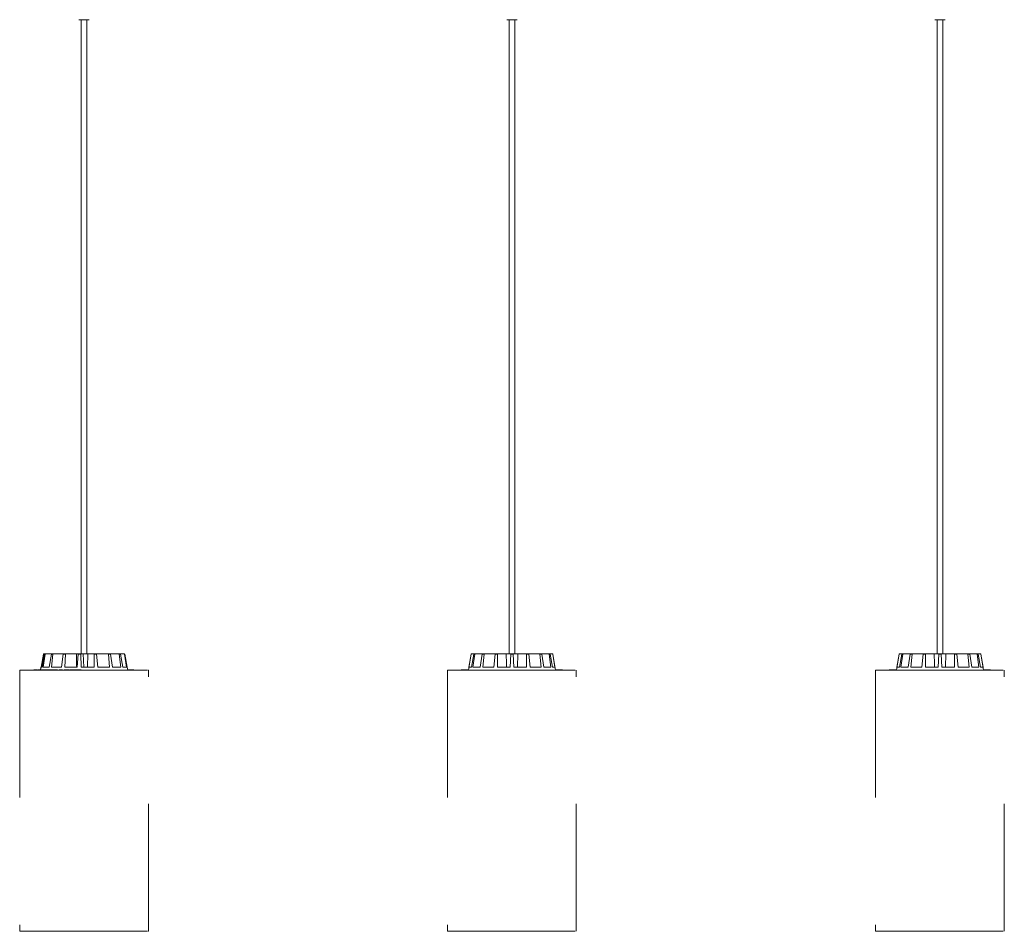
# Model space of a CAD drawing. Extents: x 1.64 to 6.41, y 0.37 to 6.15.
# Drawn here: x 2.97 to 3.74, y 4 to 4.72 of the extents above; entities that cross this region are included whole.
import ezdxf

# ---------------------------------------------------------------- set-up
doc = ezdxf.new("R2010")
doc.units = 0
doc.linetypes.add('ACAD_ISO02W100', pattern=[15, 12, -3])

msp = doc.modelspace()

# ---------------------------------------------------------------- linework, layer by layer
at = {"color": 7, "linetype": 'Continuous', "lineweight": 15}
for p, q in [((3.01207, 4.72022), (3.01203, 4.72022)), ((3.02007, 4.72022), (3.01207, 4.72022)), ((3.01387, 4.72022), (3.01387, 4.22222)), ((3.01827, 4.22222), (3.01827, 4.72022)), ((3.356, 4.72022), (3.348, 4.72022)), ((3.3498, 4.72022), (3.3498, 4.22222)), ((3.3542, 4.22222), (3.3542, 4.72022)), ((3.692, 4.72022), (3.684, 4.72022)), ((3.6858, 4.72022), (3.6858, 4.22222)), ((3.6902, 4.22222), (3.6902, 4.72022)), ((2.9823, 4.21172), (2.9841, 4.22181)), ((2.98234, 4.21172), (2.98414, 4.22181)), ((2.98319, 4.21172), (2.98503, 4.22181)), ((2.98404, 4.21172), (2.98559, 4.22181)), ((2.98463, 4.22222), (2.9855, 4.22222)), ((2.98559, 4.22181), (2.98503, 4.22181)), ((2.9855, 4.22222), (2.98606, 4.22222)), ((2.98606, 4.22222), (2.9908, 4.22222)), ((2.9887, 4.21172), (2.99041, 4.22181)), ((2.99167, 4.22181), (2.99041, 4.22181)), ((2.99063, 4.21172), (2.99167, 4.22181)), ((2.9908, 4.22222), (2.99205, 4.22222)), ((2.99205, 4.22222), (2.99995, 4.22222)), ((2.99838, 4.21172), (2.99969, 4.22181)), ((3.00147, 4.22181), (2.99969, 4.22181)), ((2.99995, 4.22222), (3.00169, 4.22222)), ((3.00109, 4.21172), (3.00147, 4.22181)), ((3.00169, 4.22222), (3.01003, 4.22222)), ((3.01003, 4.22222), (3.01152, 4.22222)), ((3.01075, 4.21172), (3.01148, 4.22181)), ((3.0135, 4.22181), (3.01148, 4.22181)), ((3.01155, 4.22222), (3.01353, 4.22222)), ((3.01382, 4.21172), (3.0135, 4.22181)), ((3.01353, 4.22222), (3.01546, 4.22222)), ((3.01546, 4.22222), (3.01595, 4.21172)), ((3.01546, 4.22222), (3.01907, 4.22222)), ((3.01907, 4.22222), (3.01868, 4.21172)), ((3.02384, 4.22222), (3.01907, 4.22222)), ((3.02384, 4.22222), (3.02575, 4.22222)), ((3.02393, 4.21172), (3.02396, 4.22181)), ((3.02591, 4.22181), (3.02396, 4.22181)), ((3.03495, 4.22222), (3.02575, 4.22222)), ((3.02691, 4.21172), (3.02591, 4.22181)), ((3.03495, 4.22222), (3.0365, 4.22222)), ((3.03592, 4.21172), (3.03524, 4.22181)), ((3.03683, 4.22181), (3.03524, 4.22181)), ((3.04318, 4.22222), (3.0365, 4.22222)), ((3.03834, 4.21172), (3.03683, 4.22181)), ((3.04318, 4.22222), (3.04414, 4.22222)), ((3.04488, 4.21172), (3.0436, 4.22181)), ((3.04458, 4.22181), (3.0436, 4.22181)), ((3.04728, 4.22222), (3.04414, 4.22222)), ((3.04638, 4.21172), (3.04458, 4.22181)), ((3.04728, 4.22222), (3.04751, 4.22222)), ((3.04946, 4.21172), (3.04777, 4.22181)), ((3.048, 4.22181), (3.04777, 4.22181)), ((3.0498, 4.21172), (3.048, 4.22181)), ((3.31997, 4.22181), (3.31775, 4.20922)), ((3.31822, 4.21172), (3.31998, 4.22181)), ((3.31998, 4.22181), (3.31997, 4.22181)), ((3.3202, 4.21172), (3.32203, 4.22181)), ((3.32046, 4.22222), (3.32047, 4.22222)), ((3.32047, 4.22222), (3.32249, 4.22222)), ((3.32139, 4.21172), (3.32281, 4.22181)), ((3.32281, 4.22181), (3.32203, 4.22181)), ((3.32249, 4.22222), (3.32325, 4.22222)), ((3.32325, 4.22222), (3.329, 4.22222)), ((3.32702, 4.21172), (3.32864, 4.22181)), ((3.33008, 4.22181), (3.32864, 4.22181)), ((3.329, 4.22222), (3.33041, 4.22222)), ((3.32921, 4.21172), (3.33008, 4.22181)), ((3.33041, 4.22222), (3.33901, 4.22222)), ((3.33764, 4.21172), (3.33881, 4.22181)), ((3.34069, 4.22181), (3.33881, 4.22181)), ((3.33901, 4.22222), (3.34085, 4.22222)), ((3.3405, 4.21172), (3.34069, 4.22181)), ((3.34085, 4.22222), (3.34745, 4.22222)), ((3.34745, 4.22222), (3.351, 4.22222)), ((3.35045, 4.21172), (3.35098, 4.22181)), ((3.35301, 4.22181), (3.35098, 4.22181)), ((3.351, 4.22222), (3.35299, 4.22222)), ((3.35299, 4.22222), (3.35654, 4.22222)), ((3.35354, 4.21172), (3.35301, 4.22181)), ((3.35654, 4.22222), (3.35623, 4.21172)), ((3.36314, 4.22222), (3.35654, 4.22222)), ((3.36314, 4.22222), (3.36498, 4.22222)), ((3.36349, 4.21172), (3.36331, 4.22181)), ((3.36519, 4.22181), (3.36331, 4.22181)), ((3.37358, 4.22222), (3.36498, 4.22222)), ((3.36635, 4.21172), (3.36519, 4.22181)), ((3.37358, 4.22222), (3.37499, 4.22222)), ((3.37479, 4.21172), (3.37392, 4.22181)), ((3.37535, 4.22181), (3.37392, 4.22181)), ((3.38074, 4.22222), (3.37499, 4.22222)), ((3.37697, 4.21172), (3.37535, 4.22181)), ((3.38074, 4.22222), (3.3815, 4.22222)), ((3.38261, 4.21172), (3.38119, 4.22181)), ((3.38196, 4.22181), (3.38119, 4.22181)), ((3.38352, 4.22222), (3.3815, 4.22222)), ((3.38379, 4.21172), (3.38196, 4.22181)), ((3.38352, 4.22222), (3.38354, 4.22222)), ((3.38577, 4.21172), (3.38401, 4.22181)), ((3.38403, 4.22181), (3.38401, 4.22181)), ((3.38625, 4.20922), (3.38403, 4.22181)), ((3.65597, 4.22181), (3.65375, 4.20922)), ((3.65422, 4.21172), (3.65598, 4.22181)), ((3.65598, 4.22181), (3.65597, 4.22181)), ((3.6562, 4.21172), (3.65803, 4.22181)), ((3.65646, 4.22222), (3.65647, 4.22222)), ((3.65647, 4.22222), (3.65849, 4.22222)), ((3.65739, 4.21172), (3.65881, 4.22181)), ((3.65881, 4.22181), (3.65803, 4.22181)), ((3.65849, 4.22222), (3.65925, 4.22222)), ((3.65925, 4.22222), (3.665, 4.22222)), ((3.66302, 4.21172), (3.66464, 4.22181)), ((3.66608, 4.22181), (3.66464, 4.22181)), ((3.665, 4.22222), (3.66641, 4.22222)), ((3.66521, 4.21172), (3.66608, 4.22181)), ((3.66641, 4.22222), (3.67501, 4.22222)), ((3.67364, 4.21172), (3.67481, 4.22181)), ((3.67669, 4.22181), (3.67481, 4.22181)), ((3.67501, 4.22222), (3.67685, 4.22222)), ((3.6765, 4.21172), (3.67669, 4.22181)), ((3.67685, 4.22222), (3.68345, 4.22222)), ((3.68345, 4.22222), (3.687, 4.22222)), ((3.68645, 4.21172), (3.68698, 4.22181)), ((3.68901, 4.22181), (3.68698, 4.22181)), ((3.687, 4.22222), (3.68899, 4.22222)), ((3.68899, 4.22222), (3.69254, 4.22222)), ((3.68954, 4.21172), (3.68901, 4.22181)), ((3.69254, 4.22222), (3.69223, 4.21172)), ((3.69914, 4.22222), (3.69254, 4.22222)), ((3.69914, 4.22222), (3.70098, 4.22222)), ((3.69949, 4.21172), (3.69931, 4.22181)), ((3.70119, 4.22181), (3.69931, 4.22181)), ((3.70958, 4.22222), (3.70098, 4.22222)), ((3.70235, 4.21172), (3.70119, 4.22181)), ((3.70958, 4.22222), (3.71099, 4.22222)), ((3.71079, 4.21172), (3.70992, 4.22181)), ((3.71135, 4.22181), (3.70992, 4.22181)), ((3.71674, 4.22222), (3.71099, 4.22222)), ((3.71297, 4.21172), (3.71135, 4.22181)), ((3.71674, 4.22222), (3.7175, 4.22222)), ((3.71861, 4.21172), (3.71719, 4.22181)), ((3.71796, 4.22181), (3.71719, 4.22181)), ((3.71952, 4.22222), (3.7175, 4.22222)), ((3.71979, 4.21172), (3.71796, 4.22181)), ((3.71952, 4.22222), (3.71954, 4.22222)), ((3.72177, 4.21172), (3.72001, 4.22181)), ((3.72003, 4.22181), (3.72001, 4.22181)), ((3.72225, 4.20922), (3.72003, 4.22181)), ((2.96553, 4.20922), (2.96557, 4.20922)), ((2.97635, 4.20947), (2.97635, 4.20922)), ((2.97636, 4.20947), (2.97636, 4.20922)), ((2.97639, 4.20947), (2.97639, 4.20922)), ((2.9764, 4.20947), (2.9764, 4.20922)), ((2.9765, 4.2095), (2.9765, 4.20922)), ((2.97651, 4.20947), (2.97651, 4.20922)), ((2.97711, 4.20947), (2.97711, 4.20922)), ((2.97718, 4.20947), (2.97711, 4.20947)), ((2.97718, 4.20947), (2.97718, 4.20922)), ((2.9773, 4.20947), (2.97718, 4.20947)), ((2.9773, 4.20947), (2.9773, 4.20922)), ((2.97781, 4.20947), (2.9773, 4.20947)), ((2.97781, 4.20947), (2.97781, 4.20922)), ((2.97807, 4.20947), (2.97781, 4.20947)), ((2.97824, 4.2095), (2.97824, 4.20922)), ((2.97833, 4.20947), (2.97833, 4.20922)), ((2.97936, 4.2095), (2.97936, 4.20922)), ((2.97947, 4.20947), (2.97947, 4.20922)), ((2.98003, 4.20947), (2.97947, 4.20947)), ((2.97962, 4.20947), (2.97962, 4.2095)), ((2.98003, 4.20947), (2.98003, 4.20922)), ((2.98077, 4.20947), (2.98003, 4.20947)), ((2.98072, 4.2095), (2.98072, 4.20947)), ((2.98077, 4.20947), (2.98077, 4.20922)), ((2.98097, 4.20947), (2.98077, 4.20947)), ((2.98097, 4.20947), (2.98097, 4.20922)), ((2.98194, 4.20947), (2.98097, 4.20947)), ((2.98141, 4.20947), (2.98141, 4.2095)), ((2.98222, 4.21172), (2.98182, 4.20947)), ((2.98226, 4.21172), (2.98186, 4.20947)), ((2.98211, 4.2095), (2.98211, 4.20922)), ((2.98226, 4.21172), (2.98222, 4.21172)), ((2.98319, 4.21172), (2.98226, 4.21172)), ((2.98244, 4.20947), (2.98244, 4.20922)), ((2.98302, 4.20947), (2.98244, 4.20947)), ((2.98302, 4.20947), (2.98302, 4.20922)), ((2.98555, 4.20947), (2.98302, 4.20947)), ((2.9832, 4.2095), (2.9832, 4.20947)), ((2.9887, 4.21172), (2.98404, 4.21172)), ((2.98555, 4.20947), (2.98555, 4.20922)), ((2.98703, 4.20947), (2.98555, 4.20947)), ((2.98555, 4.20947), (2.98555, 4.20922)), ((2.98703, 4.20947), (2.98703, 4.20922)), ((2.98853, 4.20947), (2.98703, 4.20947)), ((2.98853, 4.20947), (2.98853, 4.20922)), ((2.98889, 4.20947), (2.98853, 4.20947)), ((2.98889, 4.20947), (2.98889, 4.20922)), ((2.98978, 4.20947), (2.98889, 4.20947)), ((2.98993, 4.2095), (2.98993, 4.20922)), ((2.9905, 4.20947), (2.9905, 4.20922)), ((2.99838, 4.21172), (2.99063, 4.21172)), ((2.99102, 4.20947), (2.99067, 4.20947)), ((2.9925, 4.2095), (2.9925, 4.20922)), ((2.99312, 4.20947), (2.99312, 4.20922)), ((2.99521, 4.20947), (2.99521, 4.20922)), ((2.99556, 4.20922), (2.99556, 4.2095)), ((2.9966, 4.2095), (2.9966, 4.20922)), ((2.99707, 4.20947), (2.99707, 4.20922)), ((2.998, 4.20947), (2.998, 4.20922)), ((2.99809, 4.20922), (2.99809, 4.20947)), ((2.9991, 4.20947), (2.9991, 4.20922)), ((2.99921, 4.20922), (2.99921, 4.2095)), ((3.00053, 4.20947), (3.00053, 4.20922)), ((3.00103, 4.20947), (3.00053, 4.20947)), ((3.00103, 4.20947), (3.00103, 4.20922)), ((3.00226, 4.20947), (3.00103, 4.20947)), ((3.01075, 4.21172), (3.00109, 4.21172)), ((3.00226, 4.20947), (3.00226, 4.20922)), ((3.0046, 4.20947), (3.00226, 4.20947)), ((3.0046, 4.20947), (3.0046, 4.20922)), ((3.00473, 4.20947), (3.0046, 4.20947)), ((3.00473, 4.20947), (3.00473, 4.20922)), ((3.0051, 4.20947), (3.0051, 4.20922)), ((3.00556, 4.20947), (3.0051, 4.20947)), ((3.00556, 4.20947), (3.00556, 4.20922)), ((3.00616, 4.20947), (3.00556, 4.20947)), ((3.00616, 4.20947), (3.00616, 4.20922)), ((3.007, 4.20947), (3.00616, 4.20947)), ((3.007, 4.20947), (3.007, 4.20922)), ((3.0075, 4.20947), (3.007, 4.20947)), ((3.0075, 4.20947), (3.0075, 4.20922)), ((3.00826, 4.20947), (3.0075, 4.20947)), ((3.00826, 4.20947), (3.00826, 4.20922)), ((3.00848, 4.20947), (3.00848, 4.20922)), ((3.0091, 4.20947), (3.00848, 4.20947)), ((3.0091, 4.20947), (3.0091, 4.20922)), ((3.00962, 4.20947), (3.0091, 4.20947)), ((3.00962, 4.20947), (3.00962, 4.20922)), ((3.01129, 4.20947), (3.00962, 4.20947)), ((3.01129, 4.20947), (3.01129, 4.20922)), ((3.01132, 4.2095), (3.01132, 4.20922)), ((3.01241, 4.20947), (3.01241, 4.20922)), ((3.0136, 4.20947), (3.0136, 4.20922)), ((3.01379, 4.20947), (3.0136, 4.20947)), ((3.01379, 4.20922), (3.01379, 4.2095)), ((3.01379, 4.20947), (3.01379, 4.20922)), ((3.02393, 4.21172), (3.01382, 4.21172)), ((3.03592, 4.21172), (3.02691, 4.21172)), ((3.04488, 4.21172), (3.03834, 4.21172)), ((3.04946, 4.21172), (3.04638, 4.21172)), ((3.04988, 4.21172), (3.0498, 4.21172)), ((3.05032, 4.20922), (3.04988, 4.21172)), ((3.05051, 4.20947), (3.05028, 4.20947)), ((3.05051, 4.20947), (3.05051, 4.20922)), ((3.05061, 4.2095), (3.05061, 4.20922)), ((3.0507, 4.20947), (3.0507, 4.20922)), ((3.05134, 4.20947), (3.05134, 4.20922)), ((3.05142, 4.20947), (3.05134, 4.20947)), ((3.05142, 4.20947), (3.05142, 4.20922)), ((3.0518, 4.20947), (3.05142, 4.20947)), ((3.0518, 4.20947), (3.0518, 4.20922)), ((3.05192, 4.20947), (3.0518, 4.20947)), ((3.05192, 4.20947), (3.05192, 4.20922)), ((3.052, 4.20947), (3.05192, 4.20947)), ((3.052, 4.20947), (3.052, 4.20922)), ((3.05207, 4.20947), (3.052, 4.20947)), ((3.05207, 4.20947), (3.05207, 4.20922)), ((3.05237, 4.20947), (3.05207, 4.20947)), ((3.05237, 4.20947), (3.05237, 4.20922)), ((3.05246, 4.20947), (3.05237, 4.20947)), ((3.05246, 4.20947), (3.05246, 4.20922)), ((3.05523, 4.20947), (3.05246, 4.20947)), ((3.05374, 4.20947), (3.05374, 4.2095)), ((3.05523, 4.20947), (3.05523, 4.20922)), ((3.06625, 4.20922), (3.06657, 4.20922)), ((3.3122, 4.20947), (3.3122, 4.20922)), ((3.31312, 4.20947), (3.31312, 4.20922)), ((3.31425, 4.20947), (3.31425, 4.20922)), ((3.31426, 4.20947), (3.31425, 4.20947)), ((3.31426, 4.20947), (3.31426, 4.20922)), ((3.31509, 4.2095), (3.31509, 4.20947)), ((3.31532, 4.20947), (3.31532, 4.20922)), ((3.31539, 4.20947), (3.31539, 4.20922)), ((3.31541, 4.20947), (3.31541, 4.20922)), ((3.31545, 4.20947), (3.31545, 4.20922)), ((3.31552, 4.20947), (3.31545, 4.20947)), ((3.31552, 4.20947), (3.31552, 4.20922)), ((3.31573, 4.20947), (3.31552, 4.20947)), ((3.31573, 4.20947), (3.31573, 4.20922)), ((3.31579, 4.20947), (3.31573, 4.20947)), ((3.31579, 4.20947), (3.31579, 4.20922)), ((3.31604, 4.20947), (3.31579, 4.20947)), ((3.31604, 4.20947), (3.31604, 4.20922)), ((3.31614, 4.20947), (3.31604, 4.20947)), ((3.31614, 4.20947), (3.31614, 4.20922)), ((3.31633, 4.20947), (3.31614, 4.20947)), ((3.31633, 4.20947), (3.31633, 4.20922)), ((3.31651, 4.20947), (3.31633, 4.20947)), ((3.31651, 4.20947), (3.31651, 4.20922)), ((3.31698, 4.20947), (3.31651, 4.20947)), ((3.31689, 4.2095), (3.31689, 4.20947)), ((3.31698, 4.20947), (3.31698, 4.20922)), ((3.31714, 4.20947), (3.31698, 4.20947)), ((3.31714, 4.20947), (3.31714, 4.20922)), ((3.3202, 4.21172), (3.31822, 4.21172)), ((3.32702, 4.21172), (3.32139, 4.21172)), ((3.33764, 4.21172), (3.32921, 4.21172)), ((3.35045, 4.21172), (3.3405, 4.21172)), ((3.36349, 4.21172), (3.35354, 4.21172)), ((3.37479, 4.21172), (3.36635, 4.21172)), ((3.38261, 4.21172), (3.37697, 4.21172)), ((3.38577, 4.21172), (3.38379, 4.21172)), ((3.38691, 4.20947), (3.38691, 4.20922)), ((3.38711, 4.20922), (3.38711, 4.2095)), ((3.38714, 4.20947), (3.38714, 4.20922)), ((3.38744, 4.20947), (3.38726, 4.20947)), ((3.38744, 4.20947), (3.38744, 4.20922)), ((3.38793, 4.20947), (3.38793, 4.20922)), ((3.38883, 4.20947), (3.38883, 4.20922)), ((3.3889, 4.20922), (3.3889, 4.2095)), ((3.39006, 4.20947), (3.38897, 4.20947)), ((3.39006, 4.20947), (3.39006, 4.20922)), ((3.39022, 4.20947), (3.39006, 4.20947)), ((3.39022, 4.20947), (3.39022, 4.20922)), ((3.3906, 4.20947), (3.39022, 4.20947)), ((3.3906, 4.20947), (3.3906, 4.20922)), ((3.39113, 4.20947), (3.3906, 4.20947)), ((3.39113, 4.20947), (3.39113, 4.20922)), ((3.3912, 4.20947), (3.39113, 4.20947)), ((3.3912, 4.20947), (3.3912, 4.20922)), ((3.39127, 4.20947), (3.3912, 4.20947)), ((3.39127, 4.20947), (3.39127, 4.20922)), ((3.39147, 4.20947), (3.39127, 4.20947)), ((3.39147, 4.20947), (3.39147, 4.20922)), ((3.39154, 4.20947), (3.39147, 4.20947)), ((3.39154, 4.20947), (3.39154, 4.20922)), ((3.39164, 4.20947), (3.39154, 4.20947)), ((3.39164, 4.20947), (3.39164, 4.20922)), ((3.39167, 4.20947), (3.39164, 4.20947)), ((3.39167, 4.20947), (3.39167, 4.20922)), ((3.39179, 4.20947), (3.39179, 4.20922)), ((3.6482, 4.20947), (3.6482, 4.20922)), ((3.64912, 4.20947), (3.64912, 4.20922)), ((3.65025, 4.20947), (3.65025, 4.20922)), ((3.65026, 4.20947), (3.65025, 4.20947)), ((3.65026, 4.20947), (3.65026, 4.20922)), ((3.65109, 4.2095), (3.65109, 4.20947)), ((3.65132, 4.20947), (3.65132, 4.20922)), ((3.65139, 4.20947), (3.65139, 4.20922)), ((3.65141, 4.20947), (3.65141, 4.20922)), ((3.65145, 4.20947), (3.65145, 4.20922)), ((3.65152, 4.20947), (3.65145, 4.20947)), ((3.65152, 4.20947), (3.65152, 4.20922)), ((3.65173, 4.20947), (3.65152, 4.20947)), ((3.65173, 4.20947), (3.65173, 4.20922)), ((3.65179, 4.20947), (3.65173, 4.20947)), ((3.65179, 4.20947), (3.65179, 4.20922)), ((3.65204, 4.20947), (3.65179, 4.20947)), ((3.65204, 4.20947), (3.65204, 4.20922)), ((3.65214, 4.20947), (3.65204, 4.20947)), ((3.65214, 4.20947), (3.65214, 4.20922)), ((3.65233, 4.20947), (3.65214, 4.20947)), ((3.65233, 4.20947), (3.65233, 4.20922)), ((3.65251, 4.20947), (3.65233, 4.20947)), ((3.65251, 4.20947), (3.65251, 4.20922)), ((3.65298, 4.20947), (3.65251, 4.20947)), ((3.65289, 4.2095), (3.65289, 4.20947)), ((3.65298, 4.20947), (3.65298, 4.20922)), ((3.65314, 4.20947), (3.65298, 4.20947)), ((3.65314, 4.20947), (3.65314, 4.20922)), ((3.6562, 4.21172), (3.65422, 4.21172)), ((3.66302, 4.21172), (3.65739, 4.21172)), ((3.67364, 4.21172), (3.66521, 4.21172)), ((3.68645, 4.21172), (3.6765, 4.21172)), ((3.69949, 4.21172), (3.68954, 4.21172)), ((3.71079, 4.21172), (3.70235, 4.21172)), ((3.71861, 4.21172), (3.71297, 4.21172)), ((3.72177, 4.21172), (3.71979, 4.21172)), ((3.72291, 4.20947), (3.72291, 4.20922)), ((3.72311, 4.20922), (3.72311, 4.2095)), ((3.72314, 4.20947), (3.72314, 4.20922)), ((3.72344, 4.20947), (3.72326, 4.20947)), ((3.72344, 4.20947), (3.72344, 4.20922)), ((3.72393, 4.20947), (3.72393, 4.20922)), ((3.72483, 4.20947), (3.72483, 4.20922)), ((3.7249, 4.20922), (3.7249, 4.2095)), ((3.72606, 4.20947), (3.72497, 4.20947)), ((3.72606, 4.20947), (3.72606, 4.20922)), ((3.72622, 4.20947), (3.72606, 4.20947)), ((3.72622, 4.20947), (3.72622, 4.20922)), ((3.7266, 4.20947), (3.72622, 4.20947)), ((3.7266, 4.20947), (3.7266, 4.20922)), ((3.72713, 4.20947), (3.7266, 4.20947)), ((3.72713, 4.20947), (3.72713, 4.20922)), ((3.7272, 4.20947), (3.72713, 4.20947)), ((3.7272, 4.20947), (3.7272, 4.20922)), ((3.72727, 4.20947), (3.7272, 4.20947)), ((3.72727, 4.20947), (3.72727, 4.20922)), ((3.72747, 4.20947), (3.72727, 4.20947)), ((3.72747, 4.20947), (3.72747, 4.20922)), ((3.72754, 4.20947), (3.72747, 4.20947)), ((3.72754, 4.20947), (3.72754, 4.20922)), ((3.72764, 4.20947), (3.72754, 4.20947)), ((3.72764, 4.20947), (3.72764, 4.20922)), ((3.72767, 4.20947), (3.72764, 4.20947)), ((3.72767, 4.20947), (3.72767, 4.20922)), ((3.72779, 4.20947), (3.72779, 4.20922))]:
    msp.add_line(p, q, dxfattribs=at)
at = {"color": 7, "linetype": 'ACAD_ISO02W100', "lineweight": 0, "ltscale": 0.001}
for p, q in [((2.96553, 4.20922), (2.96553, 4.00422)), ((2.96557, 4.20922), (2.96557, 4.00422)), ((2.96557, 4.20922), (3.06625, 4.20922)), ((3.06657, 4.00422), (3.06657, 4.20922)), ((3.3015, 4.20922), (3.3015, 4.00422)), ((3.3015, 4.20922), (3.4025, 4.20922)), ((3.4025, 4.00422), (3.4025, 4.20922)), ((3.6375, 4.20922), (3.6375, 4.00422)), ((3.6375, 4.20922), (3.7385, 4.20922)), ((3.7385, 4.00422), (3.7385, 4.20922)), ((2.96553, 4.00422), (2.96557, 4.00422)), ((2.96557, 4.00422), (3.06625, 4.00422)), ((3.06625, 4.00422), (3.06657, 4.00422)), ((3.3015, 4.00422), (3.4025, 4.00422)), ((3.6375, 4.00422), (3.7385, 4.00422))]:
    msp.add_line(p, q, dxfattribs=at)
at = {"color": 7, "linetype": 'Continuous', "lineweight": 15}
for centre, start, end in [((3.32046, 4.22172), 90, 170), ((3.38354, 4.22172), 10, 87.03365), ((3.65646, 4.22172), 90, 170), ((3.71954, 4.22172), 10, 90)]:
    msp.add_arc(centre, 0.0005, start, end, dxfattribs=at)
for points, knots in [([(2.9841, 4.22181), (2.98412, 4.22186), (2.98415, 4.22197), (2.98426, 4.2221), (2.9844, 4.22219), (2.98452, 4.22222), (2.98459, 4.22222), (2.98459, 4.22222)], [0, 0, 0, 0, 0.2414783, 0.4829734, 0.7242328, 0.9653134, 1, 1, 1, 1]), ([(2.98463, 4.22222), (2.98458, 4.22222), (2.98447, 4.22221), (2.98432, 4.22212), (2.9842, 4.22199), (2.98416, 4.22188), (2.98414, 4.22182), (2.98414, 4.22181)], [0, 0, 0, 0, 0.241207, 0.482367, 0.723428, 0.96463, 1, 1, 1, 1]), ([(2.98503, 4.22181), (2.98504, 4.22186), (2.98507, 4.22197), (2.98518, 4.2221), (2.98532, 4.22219), (2.98543, 4.22222), (2.9855, 4.22222), (2.9855, 4.22222)], [0, 0, 0, 0, 0.241472, 0.482988, 0.72425, 0.965279, 1, 1, 1, 1]), ([(2.98606, 4.22222), (2.986, 4.22222), (2.98589, 4.22221), (2.98575, 4.22212), (2.98564, 4.22199), (2.9856, 4.22188), (2.98559, 4.22182), (2.98559, 4.22181)], [0, 0, 0, 0, 0.241208, 0.482383, 0.723415, 0.964634, 1, 1, 1, 1]), ([(2.99041, 4.22181), (2.99042, 4.22186), (2.99045, 4.22197), (2.99054, 4.2221), (2.99065, 4.22219), (2.99075, 4.22222), (2.9908, 4.22222), (2.9908, 4.22222)], [0, 0, 0, 0, 0.2414498, 0.482968, 0.7241801, 0.9652833, 1, 1, 1, 1]), ([(2.99205, 4.22222), (2.992, 4.22222), (2.99191, 4.22221), (2.9918, 4.22212), (2.99172, 4.22199), (2.99168, 4.22188), (2.99168, 4.22182), (2.99167, 4.22181)], [0, 0, 0, 0, 0.241194, 0.482364, 0.723447, 0.964611, 1, 1, 1, 1]), ([(2.99969, 4.22181), (2.9997, 4.22186), (2.99972, 4.22197), (2.99978, 4.2221), (2.99986, 4.22219), (2.99992, 4.22222), (2.99995, 4.22222), (2.99995, 4.22222)], [0, 0, 0, 0, 0.241471, 0.482959, 0.724196, 0.965283, 1, 1, 1, 1]), ([(3.00169, 4.22222), (3.00167, 4.22222), (3.00161, 4.22221), (3.00154, 4.22212), (3.0015, 4.22199), (3.00148, 4.22188), (3.00147, 4.22182), (3.00147, 4.22181)], [0, 0, 0, 0, 0.241254, 0.482399, 0.723481, 0.964645, 1, 1, 1, 1]), ([(3.01003, 4.22222), (3.01008, 4.22005), (3.01016, 4.21655), (3.01024, 4.21305), (3.01027, 4.21172)], [0, 0, 0, 0, 0.620913, 1, 1, 1, 1]), ([(3.01148, 4.22181), (3.01148, 4.22186), (3.01149, 4.22197), (3.01151, 4.2221), (3.01153, 4.22219), (3.01154, 4.22222), (3.01155, 4.22222), (3.01155, 4.22222)], [0, 0, 0, 0, 0.2414508, 0.4830446, 0.7242775, 0.9652948, 1, 1, 1, 1]), ([(3.01353, 4.22222), (3.01352, 4.22222), (3.01351, 4.22221), (3.0135, 4.22212), (3.01349, 4.22199), (3.01349, 4.22188), (3.0135, 4.22182), (3.0135, 4.22181)], [0, 0, 0, 0, 0.241161, 0.482404, 0.723464, 0.964639, 1, 1, 1, 1]), ([(3.02396, 4.22181), (3.02395, 4.22186), (3.02395, 4.22197), (3.02393, 4.2221), (3.02389, 4.22219), (3.02386, 4.22222), (3.02384, 4.22222), (3.02384, 4.22222)], [0, 0, 0, 0, 0.241527, 0.482973, 0.724219, 0.965372, 1, 1, 1, 1]), ([(3.02575, 4.22222), (3.02577, 4.22222), (3.0258, 4.22221), (3.02585, 4.22212), (3.02588, 4.22199), (3.0259, 4.22188), (3.02591, 4.22182), (3.02591, 4.22181)], [0, 0, 0, 0, 0.241223, 0.482357, 0.723433, 0.964622, 1, 1, 1, 1]), ([(3.03524, 4.22181), (3.03523, 4.22186), (3.03521, 4.22197), (3.03515, 4.2221), (3.03506, 4.22219), (3.03499, 4.22222), (3.03495, 4.22222), (3.03495, 4.22222)], [0, 0, 0, 0, 0.241473, 0.482958, 0.724169, 0.965347, 1, 1, 1, 1]), ([(3.0365, 4.22222), (3.03654, 4.22222), (3.03661, 4.22221), (3.0367, 4.22212), (3.03678, 4.22199), (3.03681, 4.22188), (3.03682, 4.22182), (3.03683, 4.22181)], [0, 0, 0, 0, 0.241268, 0.482359, 0.723444, 0.964628, 1, 1, 1, 1]), ([(3.0436, 4.22181), (3.04359, 4.22186), (3.04356, 4.22197), (3.04347, 4.2221), (3.04334, 4.22219), (3.04324, 4.22222), (3.04318, 4.22222), (3.04318, 4.22222)], [0, 0, 0, 0, 0.24144, 0.482934, 0.724219, 0.965294, 1, 1, 1, 1]), ([(3.04414, 4.22222), (3.04419, 4.22222), (3.04429, 4.22221), (3.04442, 4.22212), (3.04452, 4.22199), (3.04457, 4.22188), (3.04458, 4.22182), (3.04458, 4.22181)], [0, 0, 0, 0, 0.241206, 0.482384, 0.723437, 0.964629, 1, 1, 1, 1]), ([(3.04777, 4.22181), (3.04775, 4.22186), (3.04773, 4.22197), (3.04762, 4.2221), (3.04747, 4.22219), (3.04735, 4.22222), (3.04729, 4.22222), (3.04728, 4.22222)], [0, 0, 0, 0, 0.241469, 0.482963, 0.724223, 0.965295, 1, 1, 1, 1]), ([(3.04751, 4.22222), (3.04756, 4.22222), (3.04767, 4.22221), (3.04782, 4.22212), (3.04794, 4.22199), (3.04798, 4.22188), (3.048, 4.22182), (3.048, 4.22181)], [0, 0, 0, 0, 0.241189, 0.482358, 0.723428, 0.964626, 1, 1, 1, 1]), ([(3.32047, 4.22222), (3.32042, 4.22222), (3.32031, 4.22221), (3.32016, 4.22212), (3.32004, 4.22199), (3.32, 4.22188), (3.31998, 4.22182), (3.31998, 4.22181)], [0, 0, 0, 0, 0.2411952, 0.4823644, 0.7234166, 0.9646201, 1, 1, 1, 1]), ([(3.32203, 4.22181), (3.32205, 4.22186), (3.32208, 4.22197), (3.32218, 4.2221), (3.32232, 4.22219), (3.32243, 4.22222), (3.32249, 4.22222), (3.32249, 4.22222)], [0, 0, 0, 0, 0.241484, 0.482969, 0.724221, 0.965308, 1, 1, 1, 1]), ([(3.32325, 4.22222), (3.3232, 4.22222), (3.3231, 4.22221), (3.32296, 4.22212), (3.32286, 4.22199), (3.32282, 4.22188), (3.32281, 4.22182), (3.32281, 4.22181)], [0, 0, 0, 0, 0.2412, 0.482379, 0.723417, 0.964629, 1, 1, 1, 1]), ([(3.32864, 4.22181), (3.32865, 4.22186), (3.32868, 4.22197), (3.32876, 4.2221), (3.32887, 4.22219), (3.32895, 4.22222), (3.329, 4.22222), (3.329, 4.22222)], [0, 0, 0, 0, 0.241449, 0.482962, 0.724158, 0.96528, 1, 1, 1, 1]), ([(3.33041, 4.22222), (3.33037, 4.22222), (3.33029, 4.22221), (3.33019, 4.22212), (3.33011, 4.22199), (3.33009, 4.22188), (3.33008, 4.22182), (3.33008, 4.22181)], [0, 0, 0, 0, 0.241185, 0.482332, 0.723402, 0.964628, 1, 1, 1, 1]), ([(3.33881, 4.22181), (3.33881, 4.22186), (3.33883, 4.22197), (3.33888, 4.2221), (3.33894, 4.22219), (3.33899, 4.22222), (3.33901, 4.22222), (3.33901, 4.22222)], [0, 0, 0, 0, 0.241487, 0.482996, 0.724224, 0.965266, 1, 1, 1, 1]), ([(3.34085, 4.22222), (3.34083, 4.22222), (3.34079, 4.22221), (3.34074, 4.22212), (3.3407, 4.22199), (3.34069, 4.22188), (3.34069, 4.22182), (3.34069, 4.22181)], [0, 0, 0, 0, 0.241234, 0.482352, 0.723446, 0.964608, 1, 1, 1, 1]), ([(3.34745, 4.22222), (3.34751, 4.22005), (3.34762, 4.21655), (3.34773, 4.21305), (3.34777, 4.21172)], [0, 0, 0, 0, 0.620913, 1, 1, 1, 1]), ([(3.35098, 4.22181), (3.35098, 4.22186), (3.35099, 4.22197), (3.351, 4.2221), (3.351, 4.22219), (3.351, 4.22222), (3.351, 4.22222), (3.351, 4.22222)], [0, 0, 0, 0, 0.241514, 0.482995, 0.724238, 0.965347, 1, 1, 1, 1]), ([(3.35299, 4.22222), (3.35299, 4.22222), (3.35299, 4.22221), (3.353, 4.22212), (3.353, 4.22199), (3.35301, 4.22188), (3.35301, 4.22182), (3.35301, 4.22181)], [0, 0, 0, 0, 0.241118, 0.482412, 0.7234, 0.964605, 1, 1, 1, 1]), ([(3.36331, 4.22181), (3.36331, 4.22186), (3.3633, 4.22197), (3.36326, 4.2221), (3.36321, 4.22219), (3.36317, 4.22222), (3.36314, 4.22222), (3.36314, 4.22222)], [0, 0, 0, 0, 0.241438, 0.482926, 0.724162, 0.965304, 1, 1, 1, 1]), ([(3.36498, 4.22222), (3.365, 4.22222), (3.36504, 4.22221), (3.36511, 4.22212), (3.36516, 4.22199), (3.36518, 4.22188), (3.36519, 4.22182), (3.36519, 4.22181)], [0, 0, 0, 0, 0.241159, 0.482338, 0.723451, 0.964634, 1, 1, 1, 1]), ([(3.37392, 4.22181), (3.37391, 4.22186), (3.37389, 4.22197), (3.37382, 4.2221), (3.37372, 4.22219), (3.37363, 4.22222), (3.37359, 4.22222), (3.37358, 4.22222)], [0, 0, 0, 0, 0.2414955, 0.483014, 0.7242467, 0.9653233, 1, 1, 1, 1]), ([(3.37499, 4.22222), (3.37503, 4.22222), (3.37511, 4.22221), (3.37522, 4.22212), (3.3753, 4.22199), (3.37534, 4.22188), (3.37535, 4.22182), (3.37535, 4.22181)], [0, 0, 0, 0, 0.241232, 0.482419, 0.723455, 0.964632, 1, 1, 1, 1]), ([(3.38119, 4.22181), (3.38117, 4.22186), (3.38115, 4.22197), (3.38105, 4.2221), (3.38092, 4.22219), (3.38081, 4.22222), (3.38075, 4.22222), (3.38074, 4.22222)], [0, 0, 0, 0, 0.241485, 0.48297, 0.724254, 0.965328, 1, 1, 1, 1]), ([(3.3815, 4.22222), (3.38155, 4.22222), (3.38166, 4.22221), (3.3818, 4.22212), (3.3819, 4.22199), (3.38195, 4.22188), (3.38196, 4.22182), (3.38196, 4.22181)], [0, 0, 0, 0, 0.241174, 0.482355, 0.723423, 0.964626, 1, 1, 1, 1]), ([(3.38401, 4.22181), (3.384, 4.22186), (3.38397, 4.22197), (3.38386, 4.2221), (3.38371, 4.22219), (3.38359, 4.22222), (3.38353, 4.22222), (3.38352, 4.22222)], [0, 0, 0, 0, 0.241468, 0.482973, 0.724223, 0.965305, 1, 1, 1, 1]), ([(3.65647, 4.22222), (3.65642, 4.22222), (3.65631, 4.22221), (3.65616, 4.22212), (3.65604, 4.22199), (3.656, 4.22188), (3.65598, 4.22182), (3.65598, 4.22181)], [0, 0, 0, 0, 0.241203, 0.482342, 0.723416, 0.964619, 1, 1, 1, 1]), ([(3.65803, 4.22181), (3.65805, 4.22186), (3.65808, 4.22197), (3.65818, 4.2221), (3.65832, 4.22219), (3.65843, 4.22222), (3.65849, 4.22222), (3.65849, 4.22222)], [0, 0, 0, 0, 0.241475, 0.48297, 0.724204, 0.965309, 1, 1, 1, 1]), ([(3.65925, 4.22222), (3.6592, 4.22222), (3.6591, 4.22221), (3.65896, 4.22212), (3.65886, 4.22199), (3.65882, 4.22188), (3.65881, 4.22182), (3.65881, 4.22181)], [0, 0, 0, 0, 0.241203, 0.482368, 0.72341, 0.964625, 1, 1, 1, 1]), ([(3.66464, 4.22181), (3.66465, 4.22186), (3.66468, 4.22197), (3.66476, 4.2221), (3.66487, 4.22219), (3.66495, 4.22222), (3.665, 4.22222), (3.665, 4.22222)], [0, 0, 0, 0, 0.241453, 0.482953, 0.72416, 0.96528, 1, 1, 1, 1]), ([(3.66641, 4.22222), (3.66637, 4.22222), (3.66629, 4.22221), (3.66619, 4.22212), (3.66611, 4.22199), (3.66609, 4.22188), (3.66608, 4.22182), (3.66608, 4.22181)], [0, 0, 0, 0, 0.241185, 0.48232, 0.72341, 0.964626, 1, 1, 1, 1]), ([(3.67481, 4.22181), (3.67481, 4.22186), (3.67483, 4.22197), (3.67488, 4.2221), (3.67494, 4.22219), (3.67499, 4.22222), (3.67501, 4.22222), (3.67501, 4.22222)], [0, 0, 0, 0, 0.24148, 0.482994, 0.724219, 0.965258, 1, 1, 1, 1]), ([(3.67685, 4.22222), (3.67683, 4.22222), (3.67679, 4.22221), (3.67674, 4.22212), (3.6767, 4.22199), (3.67669, 4.22188), (3.67669, 4.22182), (3.67669, 4.22181)], [0, 0, 0, 0, 0.241234, 0.482351, 0.723445, 0.964609, 1, 1, 1, 1]), ([(3.68345, 4.22222), (3.68351, 4.22005), (3.68362, 4.21655), (3.68373, 4.21305), (3.68377, 4.21172)], [0, 0, 0, 0, 0.620913, 1, 1, 1, 1]), ([(3.68698, 4.22181), (3.68698, 4.22186), (3.68699, 4.22197), (3.687, 4.2221), (3.687, 4.22219), (3.687, 4.22222), (3.687, 4.22222), (3.687, 4.22222)], [0, 0, 0, 0, 0.241515, 0.482993, 0.724237, 0.965347, 1, 1, 1, 1]), ([(3.68899, 4.22222), (3.68899, 4.22222), (3.68899, 4.22221), (3.689, 4.22212), (3.689, 4.22199), (3.68901, 4.22188), (3.68901, 4.22182), (3.68901, 4.22181)], [0, 0, 0, 0, 0.241118, 0.482413, 0.723402, 0.964606, 1, 1, 1, 1]), ([(3.69931, 4.22181), (3.69931, 4.22186), (3.6993, 4.22197), (3.69926, 4.2221), (3.69921, 4.22219), (3.69917, 4.22222), (3.69914, 4.22222), (3.69914, 4.22222)], [0, 0, 0, 0, 0.241443, 0.482913, 0.724155, 0.965312, 1, 1, 1, 1]), ([(3.70098, 4.22222), (3.701, 4.22222), (3.70104, 4.22221), (3.70111, 4.22212), (3.70116, 4.22199), (3.70118, 4.22188), (3.70119, 4.22182), (3.70119, 4.22181)], [0, 0, 0, 0, 0.241155, 0.482346, 0.723454, 0.96463, 1, 1, 1, 1]), ([(3.70992, 4.22181), (3.70991, 4.22186), (3.70989, 4.22197), (3.70982, 4.2221), (3.70972, 4.22219), (3.70963, 4.22222), (3.70959, 4.22222), (3.70958, 4.22222)], [0, 0, 0, 0, 0.241503, 0.482998, 0.724238, 0.965309, 1, 1, 1, 1]), ([(3.71099, 4.22222), (3.71103, 4.22222), (3.71111, 4.22221), (3.71122, 4.22212), (3.7113, 4.22199), (3.71134, 4.22188), (3.71135, 4.22182), (3.71135, 4.22181)], [0, 0, 0, 0, 0.241207, 0.482386, 0.723449, 0.964632, 1, 1, 1, 1]), ([(3.71719, 4.22181), (3.71717, 4.22186), (3.71715, 4.22197), (3.71705, 4.2221), (3.71692, 4.22219), (3.71681, 4.22222), (3.71675, 4.22222), (3.71674, 4.22222)], [0, 0, 0, 0, 0.241486, 0.482966, 0.724279, 0.965309, 1, 1, 1, 1]), ([(3.7175, 4.22222), (3.71755, 4.22222), (3.71766, 4.22221), (3.7178, 4.22212), (3.7179, 4.22199), (3.71795, 4.22188), (3.71796, 4.22182), (3.71796, 4.22181)], [0, 0, 0, 0, 0.241155, 0.482371, 0.723427, 0.964638, 1, 1, 1, 1]), ([(3.72001, 4.22181), (3.72, 4.22186), (3.71997, 4.22197), (3.71986, 4.2221), (3.71971, 4.22219), (3.71959, 4.22222), (3.71953, 4.22222), (3.71952, 4.22222)], [0, 0, 0, 0, 0.2414338, 0.4829533, 0.7241735, 0.9652637, 1, 1, 1, 1]), ([(2.97701, 4.20947), (2.97699, 4.20947), (2.97682, 4.20947), (2.97661, 4.20947), (2.97655, 4.20947), (2.97651, 4.20947)], [0, 0, 0, 0, 0.046139, 0.522258, 1, 1, 1, 1]), ([(2.979, 4.20947), (2.97899, 4.20947), (2.97881, 4.20947), (2.97854, 4.20947), (2.9784, 4.20947), (2.97833, 4.20947)], [0, 0, 0, 0, 0.026036, 0.512173, 1, 1, 1, 1]), ([(2.98244, 4.20947), (2.98227, 4.20947), (2.98209, 4.20947), (2.98211, 4.20947), (2.98211, 4.20947)], [0, 0, 0, 0, 0.9199769, 1, 1, 1, 1]), ([(2.9905, 4.20947), (2.99032, 4.20947), (2.99001, 4.20947), (2.98997, 4.20947), (2.98995, 4.20947)], [0, 0, 0, 0, 0.540148, 1, 1, 1, 1]), ([(2.99263, 4.20947), (2.99247, 4.20947), (2.99214, 4.20947), (2.99152, 4.20947), (2.99093, 4.20947), (2.99064, 4.20947), (2.9905, 4.20947)], [0, 0, 0, 0, 0.280117, 0.559733, 0.77954, 1, 1, 1, 1]), ([(2.99312, 4.20947), (2.99299, 4.20947), (2.99273, 4.20947), (2.99251, 4.20947), (2.99251, 4.20947), (2.99252, 4.20947)], [0, 0, 0, 0, 0.407113, 0.813166, 1, 1, 1, 1]), ([(2.99521, 4.20947), (2.99507, 4.20947), (2.99478, 4.20947), (2.99418, 4.20947), (2.99358, 4.20947), (2.99327, 4.20947), (2.99312, 4.20947)], [0, 0, 0, 0, 0.280361, 0.559856, 0.779566, 1, 1, 1, 1]), ([(2.99707, 4.20947), (2.99698, 4.20947), (2.99681, 4.20947), (2.99663, 4.20947), (2.99662, 4.20947), (2.99661, 4.20947)], [0, 0, 0, 0, 0.377476, 0.754111, 1, 1, 1, 1]), ([(2.998, 4.20947), (2.99794, 4.20947), (2.99782, 4.20947), (2.99754, 4.20947), (2.99729, 4.20947), (2.99714, 4.20947), (2.99707, 4.20947)], [0, 0, 0, 0, 0.279152, 0.558627, 0.779081, 1, 1, 1, 1]), ([(2.9991, 4.20947), (2.99904, 4.20947), (2.99891, 4.20947), (2.99859, 4.20947), (2.99838, 4.20947), (2.99828, 4.20947)], [0, 0, 0, 0, 0.354519, 0.707952, 1, 1, 1, 1]), ([(3.01241, 4.20947), (3.01224, 4.20947), (3.01192, 4.20947), (3.01152, 4.20947), (3.01132, 4.20947), (3.01132, 4.20947), (3.01132, 4.20947)], [0, 0, 0, 0, 0.280821, 0.560417, 0.77963, 1, 1, 1, 1]), ([(3.0136, 4.20947), (3.01359, 4.20947), (3.01356, 4.20947), (3.01337, 4.20947), (3.01299, 4.20947), (3.01264, 4.20947), (3.01241, 4.20947)], [0, 0, 0, 0, 0.187265, 0.374015, 0.561321, 1, 1, 1, 1]), ([(3.05105, 4.20947), (3.05101, 4.20947), (3.05084, 4.20947), (3.05076, 4.20947), (3.0507, 4.20947)], [0, 0, 0, 0, 0.2100089, 1, 1, 1, 1]), ([(3.31312, 4.20947), (3.31302, 4.20947), (3.31281, 4.20947), (3.31254, 4.20947), (3.31228, 4.20947), (3.31223, 4.20947), (3.3122, 4.20947)], [0, 0, 0, 0, 0.187279, 0.373988, 0.561322, 1, 1, 1, 1]), ([(3.31416, 4.20947), (3.31415, 4.20947), (3.31405, 4.20947), (3.31401, 4.20947), (3.31388, 4.20947), (3.31377, 4.20947), (3.31344, 4.20947), (3.31323, 4.20947), (3.31312, 4.20947)], [0, 0, 0, 0, 0.014631, 0.155113, 0.43819, 0.719562, 0.859769, 1, 1, 1, 1]), ([(3.31532, 4.20947), (3.31531, 4.20947), (3.31529, 4.20947), (3.31507, 4.20947), (3.31467, 4.20947), (3.31439, 4.20947), (3.31426, 4.20947)], [0, 0, 0, 0, 0.280701, 0.560269, 0.779495, 1, 1, 1, 1]), ([(3.31797, 4.20947), (3.31791, 4.20947), (3.3178, 4.20947), (3.31755, 4.20947), (3.31743, 4.20947)], [0, 0, 0, 0, 0.50626, 1, 1, 1, 1]), ([(3.38691, 4.20947), (3.38682, 4.20947), (3.38664, 4.20947), (3.38635, 4.20947), (3.3862, 4.20947)], [0, 0, 0, 0, 0.518968, 1, 1, 1, 1]), ([(3.38793, 4.20947), (3.38785, 4.20947), (3.38769, 4.20947), (3.38751, 4.20947), (3.38746, 4.20947), (3.38744, 4.20947)], [0, 0, 0, 0, 0.27957, 0.559709, 1, 1, 1, 1]), ([(3.38883, 4.20947), (3.38878, 4.20947), (3.38868, 4.20947), (3.38845, 4.20947), (3.38818, 4.20947), (3.38801, 4.20947), (3.38793, 4.20947)], [0, 0, 0, 0, 0.280707, 0.560766, 0.780244, 1, 1, 1, 1]), ([(3.64912, 4.20947), (3.64902, 4.20947), (3.64881, 4.20947), (3.64854, 4.20947), (3.64828, 4.20947), (3.64823, 4.20947), (3.6482, 4.20947)], [0, 0, 0, 0, 0.18727, 0.373988, 0.561318, 1, 1, 1, 1]), ([(3.65016, 4.20947), (3.65015, 4.20947), (3.65005, 4.20947), (3.65001, 4.20947), (3.64988, 4.20947), (3.64977, 4.20947), (3.64944, 4.20947), (3.64923, 4.20947), (3.64912, 4.20947)], [0, 0, 0, 0, 0.014631, 0.155115, 0.43819, 0.719563, 0.859775, 1, 1, 1, 1]), ([(3.65132, 4.20947), (3.65131, 4.20947), (3.65129, 4.20947), (3.65107, 4.20947), (3.65067, 4.20947), (3.65039, 4.20947), (3.65026, 4.20947)], [0, 0, 0, 0, 0.280703, 0.560281, 0.779502, 1, 1, 1, 1]), ([(3.65397, 4.20947), (3.65391, 4.20947), (3.6538, 4.20947), (3.65355, 4.20947), (3.65343, 4.20947)], [0, 0, 0, 0, 0.50626, 1, 1, 1, 1]), ([(3.72291, 4.20947), (3.72282, 4.20947), (3.72264, 4.20947), (3.72235, 4.20947), (3.7222, 4.20947)], [0, 0, 0, 0, 0.518979, 1, 1, 1, 1]), ([(3.72393, 4.20947), (3.72385, 4.20947), (3.72369, 4.20947), (3.72351, 4.20947), (3.72346, 4.20947), (3.72344, 4.20947)], [0, 0, 0, 0, 0.279562, 0.559714, 1, 1, 1, 1]), ([(3.72483, 4.20947), (3.72478, 4.20947), (3.72468, 4.20947), (3.72445, 4.20947), (3.72418, 4.20947), (3.72401, 4.20947), (3.72393, 4.20947)], [0, 0, 0, 0, 0.280712, 0.56078, 0.780232, 1, 1, 1, 1])]:
    msp.add_open_spline(points, degree=3, knots=knots, dxfattribs=at)

doc.saveas('drawing.dxf')
